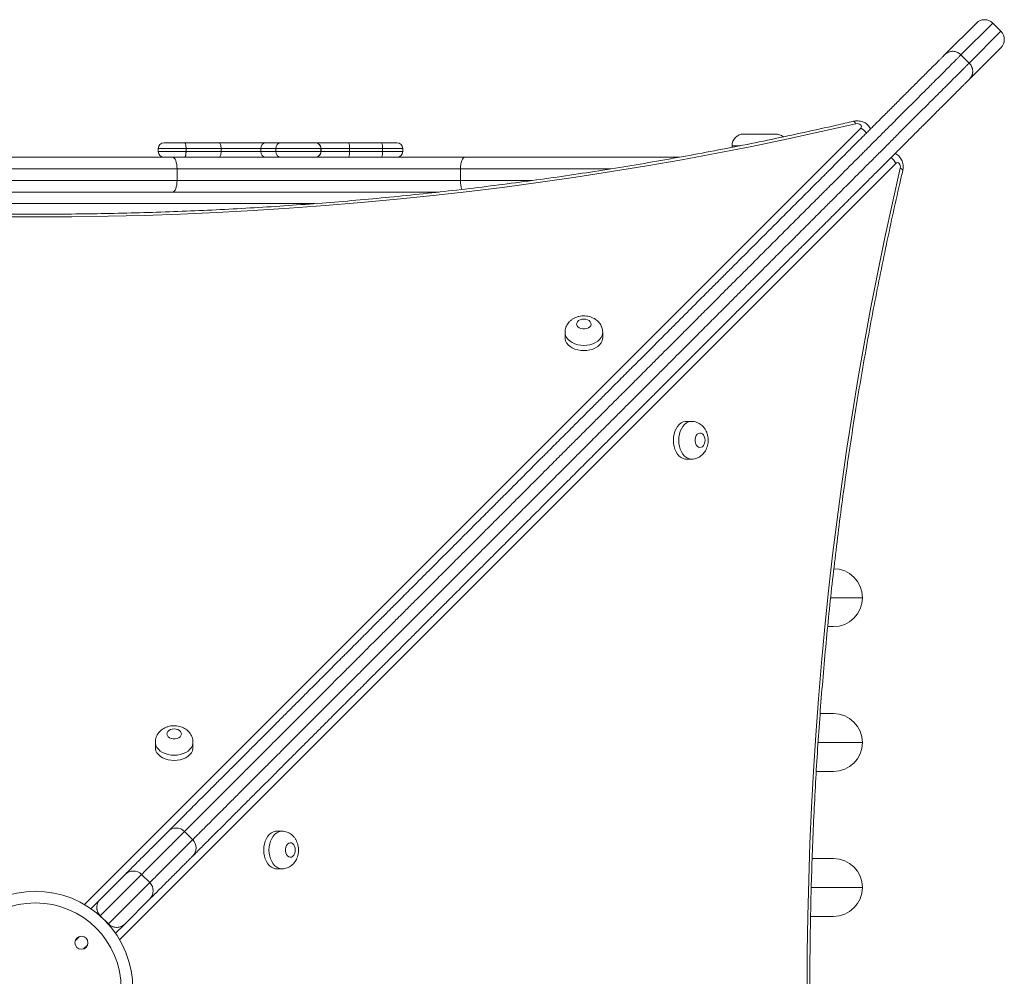
# Model space of a CAD drawing. Units: millimetres. Extents: x 148 to 388, y 7 to 394.
# Drawn here: x 317 to 334, y 215 to 231 of the extents above; entities that cross this region are included whole.
import ezdxf

# ---------------------------------------------------------------- set-up
doc = ezdxf.new("R2010")
doc.units = ezdxf.units.MM

msp = doc.modelspace()

# ---------------------------------------------------------------- linework, layer by layer
at = {"color": 7, "linetype": 'Continuous', "lineweight": 15}
for p, q in [((333.33256, 230.42998), (333.87161, 230.96903)), ((334.29587, 230.82761), (334.15445, 230.96903)), ((334.29587, 230.54477), (333.75682, 230.00572)), ((333.6064, 230.42098), (333.74782, 230.27956)), ((329.85564, 229.0538), (330.40564, 229.0538)), ((319.752, 228.8038), (319.752, 228.7538)), ((319.852, 228.9038), (320.20832, 228.9038)), ((320.20832, 228.9038), (320.80496, 228.9038)), ((320.23104, 228.7538), (320.23104, 228.8038)), ((320.83511, 228.8038), (320.23104, 228.8038)), ((320.23104, 228.7538), (320.83511, 228.7538)), ((320.80496, 228.9038), (321.61208, 228.9038)), ((321.52259, 228.8038), (320.83511, 228.8038)), ((320.83511, 228.7538), (320.83511, 228.8038)), ((320.83511, 228.7538), (321.52259, 228.7538)), ((321.77912, 228.8038), (321.52259, 228.8038)), ((321.52259, 228.7538), (321.52259, 228.8038)), ((321.52259, 228.7538), (321.77912, 228.7538)), ((321.61208, 228.9038), (321.86861, 228.9038)), ((322.55673, 228.8038), (321.77912, 228.8038)), ((321.77912, 228.7538), (321.77912, 228.8038)), ((321.77912, 228.7538), (322.55673, 228.7538)), ((321.86861, 228.9038), (322.4568, 228.9038)), ((322.4568, 228.9038), (322.46174, 228.9038)), ((322.46174, 228.9038), (323.03653, 228.9038)), ((322.55673, 228.7538), (322.55673, 228.8038)), ((322.56173, 228.8038), (322.55673, 228.8038)), ((322.55673, 228.7538), (322.56173, 228.7538)), ((322.56173, 228.7538), (322.56173, 228.8038)), ((323.05133, 228.8038), (322.56173, 228.8038)), ((322.56173, 228.7538), (323.05133, 228.7538)), ((323.03653, 228.9038), (323.60494, 228.9038)), ((323.05133, 228.7538), (323.05133, 228.8038)), ((323.61974, 228.8038), (323.05133, 228.8038)), ((323.05133, 228.7538), (323.61974, 228.7538)), ((323.60494, 228.9038), (323.87157, 228.9038)), ((323.61974, 228.7538), (323.61974, 228.8038)), ((323.97157, 228.7538), (323.97157, 228.8038)), ((329.65564, 228.8538), (329.65564, 228.82598)), ((315.26361, 228.6538), (319.99767, 228.6538)), ((319.99767, 228.6538), (325.04382, 228.6538)), ((325.04382, 228.6538), (328.73997, 228.6538)), ((320.0757, 228.4538), (315.18559, 228.4538)), ((320.0757, 228.2538), (320.0757, 228.4538)), ((324.9658, 228.4538), (320.0757, 228.4538)), ((324.9658, 228.2538), (324.9658, 228.4538)), ((315.18559, 228.2538), (320.0757, 228.2538)), ((320.0757, 228.2538), (324.9658, 228.2538)), ((319.99767, 228.0538), (315.26361, 228.0538)), ((324.5997, 228.0538), (319.99767, 228.0538)), ((326.77255, 225.63057), (326.77255, 225.53963)), ((327.42255, 225.53963), (327.42255, 225.63057)), ((328.95739, 224.09571), (328.86645, 224.09571)), ((328.86645, 223.44571), (328.95739, 223.44571)), ((331.40564, 220.5538), (331.3079, 220.5538)), ((331.17632, 219.0538), (331.40564, 219.0538)), ((319.70104, 218.55905), (319.70104, 218.46811)), ((320.35104, 218.46811), (320.35104, 218.55905)), ((331.40564, 218.0538), (331.10911, 218.0538)), ((321.88589, 217.0242), (321.79494, 217.0242)), ((320.34611, 216.87785), (320.20469, 217.01927)), ((331.03881, 216.5538), (331.40564, 216.5538)), ((321.79495, 216.3742), (321.88589, 216.3742)), ((318.7361, 215.83353), (319.18142, 216.27884)), ((319.60568, 216.13742), (319.46426, 216.27884)), ((318.5894, 215.68682), (318.7361, 215.83353)), ((319.60568, 215.85458), (319.16037, 215.40926)), ((318.74984, 215.56442), (318.89126, 215.423)), ((331.40564, 215.5538), (331.01301, 215.5538)), ((319.16037, 215.40926), (319.01366, 215.26256))]:
    msp.add_line(p, q, dxfattribs=at)
at = {"color": 8, "linetype": 'Continuous', "lineweight": 15}
for p, q in [((334.15445, 230.96903), (333.6064, 230.42098)), ((333.74782, 230.27956), (334.29587, 230.82761)), ((318.47892, 215.75721), (331.87575, 229.15403)), ((320.23104, 228.8038), (319.752, 228.8038)), ((319.752, 228.7538), (320.23104, 228.7538)), ((323.97157, 228.8038), (323.61974, 228.8038)), ((323.61974, 228.7538), (323.97157, 228.7538)), ((329.79583, 228.8538), (329.65564, 228.8538)), ((332.48084, 228.54891), (319.08405, 215.15208)), ((327.56194, 228.4538), (324.9658, 228.4538)), ((324.9658, 228.2538), (326.21159, 228.2538)), ((322.44818, 227.8538), (312.81046, 227.8538)), ((331.90564, 221.0538), (331.35788, 221.0538)), ((331.90564, 218.5538), (331.14071, 218.5538)), ((319.46426, 216.27884), (318.74984, 215.56442)), ((318.89126, 215.423), (319.60568, 216.13742)), ((331.90564, 216.0538), (331.02403, 216.0538)), ((318.39187, 215.20645), (318.31898, 215.13356)), ((318.4604, 214.99214), (318.53329, 215.06503))]:
    msp.add_line(p, q, dxfattribs=at)
at = {"color": 8, "linetype": 'Continuous', "lineweight": 15, "flags": 128}
for points in [[(331.78972, 229.23185), (331.77872, 229.25158), (331.76814, 229.26565), (331.75838, 229.27354), (331.7499, 229.27494)], [(332.55866, 228.46288), (332.57839, 228.45188), (332.59246, 228.4413), (332.60035, 228.43154), (332.60175, 228.42306)], [(327.42255, 225.62974), (327.42144, 225.61216), (327.41261, 225.57584), (327.39518, 225.54101), (327.36963, 225.50862), (327.33666, 225.47956), (327.29717, 225.45462), (327.25224, 225.43448), (327.20308, 225.41968), (327.15105, 225.41064), (327.09755, 225.4076), (327.04406, 225.41064), (326.99203, 225.41968), (326.94287, 225.43447), (326.89794, 225.45462), (326.85844, 225.47956), (326.82548, 225.50862), (326.79993, 225.541), (326.7825, 225.57583), (326.77366, 225.61216), (326.77255, 225.63032)], [(328.95656, 223.44572), (328.93898, 223.44682), (328.90266, 223.45566), (328.86783, 223.47309), (328.83544, 223.49864), (328.80638, 223.5316), (328.78144, 223.5711), (328.7613, 223.61603), (328.7465, 223.66519), (328.73746, 223.71722), (328.73442, 223.77071), (328.73746, 223.82421), (328.7465, 223.87624), (328.7613, 223.9254), (328.78144, 223.97033), (328.80638, 224.00982), (328.83544, 224.04279), (328.86782, 224.06834), (328.90265, 224.08577), (328.93898, 224.0946), (328.95714, 224.09571)], [(320.35103, 218.55823), (320.34993, 218.54064), (320.34109, 218.50432), (320.32366, 218.46949), (320.29812, 218.4371), (320.26515, 218.40804), (320.22566, 218.3831), (320.18072, 218.36296), (320.13156, 218.34817), (320.07953, 218.33913), (320.02604, 218.33608), (319.97254, 218.33913), (319.92051, 218.34817), (319.87135, 218.36296), (319.82642, 218.3831), (319.78693, 218.40804), (319.75396, 218.4371), (319.72841, 218.46949), (319.71098, 218.50432), (319.70215, 218.54064), (319.70104, 218.5588)], [(321.88506, 216.3742), (321.86748, 216.37531), (321.83115, 216.38414), (321.79632, 216.40157), (321.76394, 216.42712), (321.73488, 216.46009), (321.70993, 216.49958), (321.68979, 216.54451), (321.675, 216.59367), (321.66596, 216.6457), (321.66292, 216.6992), (321.66596, 216.75269), (321.675, 216.80472), (321.68979, 216.85388), (321.70993, 216.89882), (321.73488, 216.93831), (321.76394, 216.97128), (321.79632, 216.99682), (321.83115, 217.01425), (321.86747, 217.02309), (321.88564, 217.0242)]]:
    msp.add_lwpolyline(points, dxfattribs=at)
at = {"color": 7, "linetype": 'Continuous', "lineweight": 15, "flags": 128}
for points in [[(331.78972, 229.23185), (331.19496, 229.09614), (330.59743, 228.96627), (329.99725, 228.84226), (329.39456, 228.72414), (328.78948, 228.61193), (328.18212, 228.50566), (327.57262, 228.40534), (326.96109, 228.311), (326.34766, 228.22265), (325.73245, 228.14032), (325.1156, 228.06403), (324.49722, 227.99377), (323.87744, 227.92958), (323.25639, 227.87146), (322.6342, 227.81943), (322.01098, 227.7735), (321.38688, 227.73367), (320.76201, 227.69995), (320.1365, 227.67236), (319.51048, 227.65089), (318.88408, 227.63555), (318.25743, 227.62634), (317.63064, 227.62328), (317.00386, 227.62634)], [(331.87575, 229.15403), (331.8858, 229.16849), (331.88888, 229.18437), (331.8847, 229.20012), (331.87366, 229.21424), (331.85683, 229.22534), (331.83584, 229.23235), (331.81273, 229.23459), (331.78972, 229.23185)], [(320.80496, 228.9038), (320.81084, 228.90188), (320.8165, 228.89619), (320.82171, 228.88695), (320.82628, 228.87451), (320.83003, 228.85936), (320.83282, 228.84207), (320.83453, 228.82331), (320.83511, 228.8038)], [(320.83511, 228.7538), (320.83453, 228.73429), (320.83282, 228.71553), (320.83003, 228.69824), (320.82628, 228.68309), (320.82171, 228.67065), (320.8165, 228.66141), (320.81084, 228.65572), (320.80496, 228.6538)], [(320.0757, 228.4538), (320.0742, 228.49282), (320.06976, 228.53034), (320.06255, 228.56492), (320.05284, 228.59522), (320.04102, 228.6201), (320.02753, 228.63858), (320.0129, 228.64996), (319.99767, 228.6538)], [(324.9658, 228.4538), (324.9673, 228.49282), (324.97174, 228.53034), (324.97895, 228.56492), (324.98865, 228.59522), (325.00048, 228.6201), (325.01397, 228.63858), (325.0286, 228.64996), (325.04382, 228.6538)], [(330.95012, 214.3038), (330.95318, 214.93059), (330.96239, 215.55724), (330.97772, 216.18364), (330.99919, 216.80966), (331.02678, 217.43517), (331.0605, 218.06004), (331.10033, 218.68414), (331.14626, 219.30736), (331.19829, 219.92955), (331.25641, 220.5506), (331.3206, 221.17038), (331.39085, 221.78876), (331.46715, 222.40561), (331.54948, 223.02082), (331.63782, 223.63425), (331.73216, 224.24578), (331.83247, 224.85528), (331.93875, 225.46264), (332.05096, 226.06772), (332.16908, 226.67041), (332.29308, 227.27059), (332.42295, 227.86812), (332.55866, 228.46288)], [(332.55866, 228.46288), (332.5614, 228.48589), (332.55916, 228.509), (332.55215, 228.52999), (332.54105, 228.54682), (332.52693, 228.55786), (332.51118, 228.56204), (332.4953, 228.55896), (332.48084, 228.54891)], [(319.99767, 228.0538), (320.0129, 228.05764), (320.02753, 228.06903), (320.04102, 228.08751), (320.05284, 228.11238), (320.06255, 228.14269), (320.06976, 228.17727), (320.0742, 228.21478), (320.0757, 228.2538)], [(327.09755, 225.86184), (327.06383, 225.85866), (327.03261, 225.84935), (327.0062, 225.83461), (326.98657, 225.81553), (326.97517, 225.79353), (326.97285, 225.77023), (326.97977, 225.74736), (326.99543, 225.72663), (327.01867, 225.70956), (327.04775, 225.69742), (327.08053, 225.69112), (327.11457, 225.69112), (327.14735, 225.69742), (327.17644, 225.70956), (327.19968, 225.72663), (327.21534, 225.74736), (327.22226, 225.77023), (327.21994, 225.79353), (327.20854, 225.81553), (327.18891, 225.83461), (327.1625, 225.84935), (327.13128, 225.85866), (327.09755, 225.86184)], [(326.77255, 225.53963), (326.77366, 225.52121), (326.7825, 225.48489), (326.79993, 225.45006), (326.82548, 225.41767), (326.85844, 225.38861), (326.89794, 225.36367), (326.94287, 225.34353), (326.99203, 225.32874), (327.04406, 225.3197), (327.09755, 225.31666), (327.15105, 225.3197), (327.20308, 225.32874), (327.25224, 225.34353), (327.29717, 225.36367), (327.33666, 225.38861), (327.36963, 225.41767), (327.39518, 225.45006), (327.41261, 225.48489), (327.42144, 225.52121), (327.42255, 225.53963)], [(328.86645, 224.09571), (328.84803, 224.0946), (328.81171, 224.08577), (328.77688, 224.06834), (328.74449, 224.04279), (328.71543, 224.00982), (328.69049, 223.97033), (328.67035, 223.9254), (328.65556, 223.87624), (328.64652, 223.82421), (328.64348, 223.77071), (328.64652, 223.71722), (328.65556, 223.66519), (328.67035, 223.61603), (328.69049, 223.5711), (328.71543, 223.5316), (328.74449, 223.49864), (328.77688, 223.47309), (328.81171, 223.45566), (328.84803, 223.44682), (328.86645, 223.44571)], [(329.18866, 223.77071), (329.18548, 223.80444), (329.17617, 223.83566), (329.16143, 223.86207), (329.14235, 223.8817), (329.12035, 223.8931), (329.09705, 223.89542), (329.07418, 223.8885), (329.05345, 223.87284), (329.03638, 223.8496), (329.02424, 223.82052), (329.01794, 223.78774), (329.01794, 223.75369), (329.02424, 223.72091), (329.03638, 223.69183), (329.05345, 223.66859), (329.07418, 223.65293), (329.09705, 223.64601), (329.12035, 223.64833), (329.14235, 223.65973), (329.16143, 223.67936), (329.17617, 223.70577), (329.18548, 223.73699), (329.18866, 223.77071)], [(320.02604, 218.79032), (319.99231, 218.78714), (319.96109, 218.77783), (319.93468, 218.7631), (319.91505, 218.74402), (319.90365, 218.72201), (319.90133, 218.69871), (319.90825, 218.67584), (319.92392, 218.65511), (319.94715, 218.63804), (319.97624, 218.6259), (320.00902, 218.6196), (320.04306, 218.6196), (320.07584, 218.6259), (320.10492, 218.63804), (320.12816, 218.65511), (320.14382, 218.67584), (320.15075, 218.69871), (320.14842, 218.72201), (320.13702, 218.74402), (320.11739, 218.7631), (320.09098, 218.77784), (320.05976, 218.78714), (320.02604, 218.79032)], [(319.70104, 218.46811), (319.70215, 218.4497), (319.71098, 218.41337), (319.72841, 218.37854), (319.75396, 218.34616), (319.78693, 218.3171), (319.82642, 218.29216), (319.87135, 218.27201), (319.92051, 218.25722), (319.97254, 218.24818), (320.02604, 218.24514), (320.07953, 218.24818), (320.13156, 218.25722), (320.18072, 218.27201), (320.22566, 218.29216), (320.26515, 218.3171), (320.29812, 218.34616), (320.32366, 218.37854), (320.34109, 218.41337), (320.34993, 218.4497), (320.35104, 218.46811)], [(321.79494, 217.0242), (321.77653, 217.02309), (321.74021, 217.01425), (321.70538, 216.99682), (321.67299, 216.97128), (321.64393, 216.93831), (321.61899, 216.89882), (321.59885, 216.85388), (321.58406, 216.80472), (321.57502, 216.75269), (321.57198, 216.6992), (321.57502, 216.6457), (321.58406, 216.59367), (321.59885, 216.54451), (321.61899, 216.49958), (321.64393, 216.46009), (321.67299, 216.42712), (321.70538, 216.40157), (321.74021, 216.38414), (321.77653, 216.37531), (321.79495, 216.3742)], [(322.11715, 216.6992), (322.11397, 216.73292), (322.10467, 216.76415), (322.08993, 216.79055), (322.07085, 216.81018), (322.04885, 216.82158), (322.02554, 216.82391), (322.00268, 216.81698), (321.98194, 216.80132), (321.96487, 216.77808), (321.95274, 216.749), (321.94644, 216.71622), (321.94644, 216.68218), (321.95274, 216.6494), (321.96487, 216.62031), (321.98194, 216.59708), (322.00268, 216.58142), (322.02555, 216.57449), (322.04885, 216.57681), (322.07085, 216.58821), (322.08993, 216.60784), (322.10467, 216.63425), (322.11397, 216.66547), (322.11715, 216.6992)]]:
    msp.add_lwpolyline(points, dxfattribs=at)
at = {"color": 7, "linetype": 'Continuous', "lineweight": 15}
for centre, radius in [((317.63064, 214.3038), 1.48284), ((318.42614, 215.0993), 0.1125)]:
    msp.add_circle(centre, radius, dxfattribs=at)
for centre, radius, start, end in [((334.01303, 230.82761), 0.2, 45, 135), ((334.15445, 230.68619), 0.2, 315, 45), ((329.85564, 228.8538), 0.2, 90, 180), ((330.40564, 228.8538), 0.2, 49.620862, 90), ((319.852, 228.8038), 0.1, 90, 180), ((319.852, 228.7538), 0.1, 180, 270), ((321.61764, 228.80878), 0.09518, 93.352205, 182.999423), ((321.61764, 228.74882), 0.09518, 177.000577, 266.647795), ((321.87417, 228.80878), 0.09518, 93.352205, 182.999423), ((321.87417, 228.74882), 0.09518, 177.000577, 266.647795), ((322.46174, 228.8038), 0.1, 359.999107, 89.999107), ((322.46174, 228.7538), 0.1, 270.000893, 0.000893), ((322.87128, 228.82825), 0.18171, 352.266119, 24.567552), ((322.87128, 228.72935), 0.18171, 335.432448, 7.733881), ((323.43968, 228.82825), 0.18171, 352.266119, 24.567552), ((323.43968, 228.72935), 0.18171, 335.432448, 7.733881), ((323.87157, 228.8038), 0.1, 0, 90), ((323.87157, 228.7538), 0.1, 270, 0), ((331.40564, 221.0538), 0.5, 0, 90), ((331.40564, 221.0538), 0.5, 270, 0), ((331.40564, 218.5538), 0.5, 0, 90), ((331.40564, 218.5538), 0.5, 270, 0), ((320.06322, 216.87781), 0.2, 45.033911, 134.765121), ((320.20465, 216.73638), 0.2, 315.23488, 45.042587), ((331.40564, 216.0538), 0.5, 0, 90), ((319.32284, 216.13742), 0.2, 45, 135), ((319.46426, 215.996), 0.2, 315, 45), ((331.40564, 216.0538), 0.5, 270, 0), ((317.63064, 214.3038), 1.68284, 45.454587, 134.545413), ((317.63064, 214.3038), 1.68284, 135.454587, 314.545413), ((317.63064, 214.3038), 1.68284, 315.454587, 44.545413)]:
    msp.add_arc(centre, radius, start, end, dxfattribs=at)
at = {"color": 8, "linetype": 'Continuous', "lineweight": 15}
for centre, radius, start, end in [((331.75401, 228.90483), 0.27735, 37.168622, 63.964633), ((332.23164, 228.42717), 0.27735, 26.035567, 52.850643), ((325.33615, 228.24256), 0.37052, 178.260789, 203.201114)]:
    msp.add_arc(centre, radius, start, end, dxfattribs=at)
at = {"color": 7, "linetype": 'Continuous', "lineweight": 15}
for points, knots in [([(333.33256, 230.42998), (333.33279, 230.43021), (333.34273, 230.44011), (333.37054, 230.46181), (333.42395, 230.48246), (333.48956, 230.4837), (333.55447, 230.46417), (333.58909, 230.43538), (333.6064, 230.42098)], [0, 0, 0, 0, 0.00335352, 0.14404534, 0.35883888, 0.572811, 0.78639885, 1, 1, 1, 1]), ([(319.91906, 217.01649), (319.93189, 217.02932), (319.95767, 217.0551), (320.017, 217.11442), (320.09078, 217.1882), (320.17814, 217.27557), (320.27618, 217.3736), (320.38356, 217.48098), (320.50096, 217.59839), (320.63438, 217.7318), (320.78412, 217.88154), (320.95124, 218.04866), (321.12769, 218.22512), (321.3041, 218.40153), (321.47762, 218.57505), (321.64563, 218.74305), (321.81509, 218.91251), (321.98558, 219.083), (322.15598, 219.2534), (322.30713, 219.40456), (322.43785, 219.53528), (322.54817, 219.64559), (322.65503, 219.75246), (322.74819, 219.84561), (322.82674, 219.92416), (322.89093, 219.98836), (322.94856, 220.04598), (323.0146, 220.11203), (323.0833, 220.18073), (323.15238, 220.2498), (323.21507, 220.3125), (323.28976, 220.38718), (323.36412, 220.46154), (323.44531, 220.54273), (323.5133, 220.61072), (323.59007, 220.68749), (323.67056, 220.76799), (323.75283, 220.85025), (323.83454, 220.93196), (323.92378, 221.02121), (324.02767, 221.12509), (324.12792, 221.22534), (324.22074, 221.31816), (324.30981, 221.40724), (324.39975, 221.49717), (324.48866, 221.58608), (324.55685, 221.65427), (324.62509, 221.72252), (324.7166, 221.81403), (324.82605, 221.92347), (324.95113, 222.04856), (325.06961, 222.16703), (325.18746, 222.28489), (325.3012, 222.39862), (325.39511, 222.49254), (325.4679, 222.56532), (325.53242, 222.62984), (325.60708, 222.70451), (325.6952, 222.79262), (325.79739, 222.89481), (325.91118, 223.00861), (326.03107, 223.12849), (326.14188, 223.23931), (326.25117, 223.3486), (326.34159, 223.43901), (326.42152, 223.51894), (326.49432, 223.59175), (326.5817, 223.67912), (326.68249, 223.77991), (326.78302, 223.88044), (326.87382, 223.97125), (326.95593, 224.05336), (327.05476, 224.15218), (327.18192, 224.27934), (327.33663, 224.43406), (327.4843, 224.58172), (327.61204, 224.70946), (327.71864, 224.81606), (327.80688, 224.9043), (327.88236, 224.97978), (327.96532, 225.06274), (328.07517, 225.17259), (328.20828, 225.3057), (328.34369, 225.44112), (328.4754, 225.57282), (328.61272, 225.71014), (328.75548, 225.85291), (328.95412, 226.05154), (329.15172, 226.24914), (329.35572, 226.45314), (329.51444, 226.61186), (329.68099, 226.77842), (329.84142, 226.93884), (329.99377, 227.09119), (330.13508, 227.23251), (330.2807, 227.37813), (330.42174, 227.51917), (330.55832, 227.65575), (330.68864, 227.78607), (330.81917, 227.9166), (330.92913, 228.02656), (331.01765, 228.11507), (331.08519, 228.18261), (331.15224, 228.24967), (331.21727, 228.31469), (331.27878, 228.37621), (331.35716, 228.45458), (331.44511, 228.54253), (331.53994, 228.63737), (331.62721, 228.72463), (331.71337, 228.81079), (331.8023, 228.89973), (331.88271, 228.98013), (331.95383, 229.05125), (332.01096, 229.10838), (332.07084, 229.16826), (332.13317, 229.2306), (332.19777, 229.29519), (332.26857, 229.366), (332.34448, 229.4419), (332.42562, 229.52304), (332.5069, 229.60433), (332.61521, 229.71264), (332.74844, 229.84586), (332.87987, 229.97729), (332.98509, 230.08251), (333.06627, 230.16369), (333.14233, 230.23976), (333.20272, 230.30015), (333.24885, 230.34627), (333.28323, 230.38065), (333.31175, 230.40918), (333.32562, 230.42304), (333.33256, 230.42998)], [0, 0, 0, 0, 0.00999935, 0.0200915, 0.03045135, 0.04089206, 0.05088671, 0.06093663, 0.07114151, 0.0813927, 0.09334641, 0.10536193, 0.11756061, 0.12981881, 0.14041223, 0.15102687, 0.16166529, 0.17220977, 0.18289036, 0.19357697, 0.20078752, 0.2080693, 0.21534685, 0.22274652, 0.22850332, 0.23441151, 0.24032286, 0.24635866, 0.25760341, 0.26891835, 0.28030492, 0.2916943, 0.31093379, 0.32056921, 0.33019101, 0.33999875, 0.34984745, 0.35746933, 0.3651741, 0.37287754, 0.38068125, 0.39016117, 0.39499066, 0.39981916, 0.4077618, 0.41184281, 0.41592323, 0.41990413, 0.42388557, 0.43207183, 0.43943092, 0.44682323, 0.45421741, 0.46161471, 0.46805154, 0.47133018, 0.47460579, 0.4794412, 0.48447681, 0.49090298, 0.49957588, 0.50826478, 0.51695402, 0.52368333, 0.53133046, 0.53521221, 0.53909244, 0.54493639, 0.55094876, 0.55679502, 0.56277234, 0.56758134, 0.57239253, 0.58213576, 0.59349914, 0.60485185, 0.61247662, 0.61834491, 0.6243902, 0.62802634, 0.6316637, 0.63913711, 0.64795865, 0.65687904, 0.66596884, 0.67508274, 0.68603111, 0.69698508, 0.71887968, 0.72983468, 0.74080044, 0.75187547, 0.76304624, 0.77133804, 0.77984288, 0.78834734, 0.79704689, 0.80474217, 0.81244968, 0.82015622, 0.82787001, 0.83183637, 0.83580114, 0.839894, 0.84398596, 0.84796003, 0.85193554, 0.86010262, 0.86756401, 0.87505048, 0.88253823, 0.89002756, 0.89756304, 0.90141558, 0.90526618, 0.90905177, 0.91283821, 0.9167598, 0.92068222, 0.92541394, 0.93014674, 0.93501057, 0.93987501, 0.94967524, 0.95966678, 0.96557796, 0.97161739, 0.97765512, 0.98384695, 0.98781109, 0.99177424, 0.99588577, 1, 1, 1, 1]), ([(333.74782, 230.27956), (333.75162, 230.27558), (333.75924, 230.26761), (333.76943, 230.25461), (333.77887, 230.24061), (333.7871, 230.22591), (333.79409, 230.21066), (333.7997, 230.19534), (333.80416, 230.17931), (333.80725, 230.16305), (333.80896, 230.14667), (333.80932, 230.13067), (333.80833, 230.11442), (333.80594, 230.09837), (333.80217, 230.08268), (333.7972, 230.06777), (333.79085, 230.05307), (333.77912, 230.03151), (333.76695, 230.01589), (333.75705, 230.00595), (333.75682, 230.00572)], [0, 0, 0, 0, 0.05248696, 0.10497391, 0.15746084, 0.21374272, 0.26622955, 0.31871631, 0.371203, 0.42746733, 0.48005137, 0.53263531, 0.58521917, 0.6415725, 0.69435833, 0.74714409, 0.79992977, 0.85649995, 0.99665917, 1, 1, 1, 1]), ([(333.75682, 230.00572), (333.75017, 229.99906), (333.73686, 229.98576), (333.70907, 229.95796), (333.67456, 229.92345), (333.62854, 229.87744), (333.56891, 229.81781), (333.49438, 229.74327), (333.41209, 229.66099), (333.3065, 229.5554), (333.19918, 229.44808), (333.09381, 229.34271), (333.01354, 229.26243), (332.93327, 229.18217), (332.85274, 229.10164), (332.77088, 229.01978), (332.67286, 228.92175), (332.58086, 228.82975), (332.49717, 228.74606), (332.43637, 228.68527), (332.3795, 228.6284), (332.30821, 228.55711), (332.22737, 228.47626), (332.13775, 228.38664), (332.05168, 228.30058), (331.96438, 228.21328), (331.87031, 228.11921), (331.78282, 228.03171), (331.70459, 227.95348), (331.64277, 227.89167), (331.57874, 227.82764), (331.51254, 227.76144), (331.44425, 227.69315), (331.35435, 227.60325), (331.24375, 227.49265), (331.11333, 227.36223), (330.98284, 227.23174), (330.84796, 227.09686), (330.70879, 226.95769), (330.56526, 226.81415), (330.42201, 226.6709), (330.27047, 226.51937), (330.11235, 226.36124), (329.95118, 226.20007), (329.79638, 226.04527), (329.59742, 225.84631), (329.39887, 225.64776), (329.19397, 225.44287), (329.04285, 225.29174), (328.90248, 225.15138), (328.77229, 225.02119), (328.63603, 224.88492), (328.50198, 224.75088), (328.39116, 224.64006), (328.30824, 224.55713), (328.23271, 224.4816), (328.14395, 224.39284), (328.03791, 224.28681), (327.9095, 224.1584), (327.76178, 224.01068), (327.60699, 223.85589), (327.4798, 223.72869), (327.38102, 223.62992), (327.29901, 223.54791), (327.20797, 223.45687), (327.10843, 223.35733), (327.00697, 223.25586), (326.89871, 223.1476), (326.78565, 223.03455), (326.67705, 222.92595), (326.54731, 222.79621), (326.42794, 222.67684), (326.30654, 222.55544), (326.21223, 222.46113), (326.12119, 222.37009), (326.0324, 222.2813), (325.95812, 222.20701), (325.89334, 222.14224), (325.82053, 222.06943), (325.72628, 221.97517), (325.61193, 221.86082), (325.49426, 221.74315), (325.37572, 221.62461), (325.25166, 221.50056), (325.14268, 221.39157), (325.05117, 221.30007), (324.95989, 221.20879), (324.84691, 221.09581), (324.73569, 220.98459), (324.64639, 220.89529), (324.55346, 220.80235), (324.45361, 220.7025), (324.34965, 220.59855), (324.26093, 220.50983), (324.17835, 220.42724), (324.09638, 220.34528), (324.01676, 220.26566), (323.94093, 220.18983), (323.87345, 220.12235), (323.79063, 220.03952), (323.71541, 219.9643), (323.63976, 219.88865), (323.57735, 219.82625), (323.50823, 219.75713), (323.43984, 219.68873), (323.37429, 219.62319), (323.31786, 219.56675), (323.25314, 219.50204), (323.17474, 219.42363), (323.0815, 219.3304), (322.97577, 219.22466), (322.86429, 219.11318), (322.73277, 218.98167), (322.5812, 218.8301), (322.41094, 218.65983), (322.24042, 218.48931), (322.0706, 218.3195), (321.90246, 218.15136), (321.73016, 217.97906), (321.55586, 217.80475), (321.38064, 217.62954), (321.21186, 217.46076), (321.06096, 217.30985), (320.92784, 217.17674), (320.81116, 217.06005), (320.70259, 216.95149), (320.60447, 216.85337), (320.5181, 216.76699), (320.44463, 216.69353), (320.38359, 216.63249), (320.35679, 216.60569), (320.34333, 216.59222)], [0, 0, 0, 0, 0.00396389, 0.00792521, 0.01203879, 0.01615351, 0.02204052, 0.02808876, 0.03413875, 0.04033415, 0.05013592, 0.0551343, 0.06013242, 0.06487062, 0.06960829, 0.07446745, 0.07932543, 0.08690291, 0.09081952, 0.09473516, 0.09849039, 0.10224732, 0.10997384, 0.11745236, 0.12493285, 0.13241208, 0.13989918, 0.14786387, 0.15194091, 0.15601636, 0.15997059, 0.16392555, 0.1680282, 0.1721327, 0.17981618, 0.1875279, 0.19524062, 0.20295625, 0.21133095, 0.21981152, 0.22829198, 0.23695688, 0.24760855, 0.25836289, 0.26900427, 0.27967617, 0.30095219, 0.31293545, 0.32492221, 0.33382367, 0.34274214, 0.35176455, 0.36086802, 0.36815232, 0.37188456, 0.37561544, 0.38147883, 0.38752921, 0.39502906, 0.40644428, 0.4178706, 0.4275089, 0.43237275, 0.43723432, 0.44308981, 0.44905797, 0.45489537, 0.46091457, 0.46854336, 0.47631806, 0.48284313, 0.49591811, 0.50243576, 0.50894919, 0.51552499, 0.52037616, 0.52539575, 0.52860208, 0.53181121, 0.53838692, 0.54577068, 0.55315444, 0.56053635, 0.56793019, 0.57590381, 0.57999191, 0.58407935, 0.59201236, 0.60017575, 0.60491224, 0.60964967, 0.61931367, 0.62691677, 0.63462857, 0.64234173, 0.65014794, 0.6596882, 0.66927036, 0.67892073, 0.68836567, 0.70830191, 0.71961187, 0.73092245, 0.74225573, 0.75363809, 0.75943109, 0.7653258, 0.77121741, 0.77725038, 0.7844015, 0.79170527, 0.79901341, 0.80642055, 0.81704158, 0.82767325, 0.83830864, 0.84891068, 0.85953672, 0.87017959, 0.8821398, 0.89415557, 0.906349, 0.91860635, 0.92861419, 0.93866412, 0.94885779, 0.95910751, 0.96913045, 0.97922298, 0.98956219, 1, 1, 1, 1]), ([(331.74991, 229.27494), (331.65233, 229.2523), (331.36919, 229.18662), (330.8986, 229.08181), (330.33742, 228.96222), (329.77391, 228.84787), (329.20821, 228.73871), (328.64042, 228.63476), (328.07064, 228.53604), (327.49898, 228.44258), (326.92552, 228.35439), (326.35039, 228.27148), (325.77369, 228.19387), (325.19551, 228.12158), (324.61596, 228.05462), (324.03515, 227.99299), (323.45319, 227.93672), (322.87017, 227.8858), (322.2862, 227.84026), (321.70139, 227.8001), (321.11585, 227.76532), (320.52968, 227.73594), (319.94298, 227.71195), (319.35586, 227.69337), (318.76844, 227.68019), (318.1808, 227.67242), (317.59307, 227.67006), (317.00534, 227.67311), (316.41773, 227.68157), (315.83034, 227.69544), (315.24327, 227.71471), (314.65663, 227.73939), (314.07054, 227.76946), (313.48508, 227.80493), (312.90037, 227.84578), (312.31652, 227.892), (311.73363, 227.9436), (311.15181, 228.00056), (310.57116, 228.06286), (309.99178, 228.13051), (309.41378, 228.20348), (308.83727, 228.28177), (308.26235, 228.36535), (307.68913, 228.45421), (307.11769, 228.54835), (306.54816, 228.64773), (305.98064, 228.75235), (305.41522, 228.86218), (304.852, 228.97718), (304.29111, 229.09742), (303.8446, 229.19748), (303.58523, 229.25775), (303.51137, 229.27491)], [0, 0, 0, 0, 0.01075001, 0.03118901, 0.05162822, 0.0720675, 0.09250688, 0.11294633, 0.13338586, 0.15382547, 0.17426515, 0.1947049, 0.21514471, 0.23558458, 0.25602452, 0.2764645, 0.29690454, 0.31734462, 0.33778474, 0.3582249, 0.37866509, 0.39910531, 0.41954555, 0.43998581, 0.46042608, 0.48086636, 0.50130665, 0.52174694, 0.54218722, 0.56262749, 0.58306775, 0.60350798, 0.62394819, 0.64438837, 0.66482852, 0.68526862, 0.70570868, 0.7261487, 0.74658866, 0.76702857, 0.78746841, 0.80790819, 0.8283479, 0.84878754, 0.8692271, 0.88966659, 0.91010598, 0.9305453, 0.95098452, 0.97142365, 0.99186268, 1, 1, 1, 1]), ([(332.0446, 229.14202), (332.04135, 229.14943), (332.03293, 229.16865), (332.01245, 229.19602), (331.98483, 229.2236), (331.95223, 229.2465), (331.91541, 229.26443), (331.8748, 229.27681), (331.83129, 229.28284), (331.78895, 229.28246), (331.76206, 229.27728), (331.74991, 229.27494)], [0, 0, 0, 0, 0.06968388, 0.18086787, 0.29247696, 0.40593512, 0.52248802, 0.64286008, 0.76706975, 0.89483344, 1, 1, 1, 1]), ([(320.20832, 228.9038), (320.20838, 228.9038), (320.21004, 228.90378), (320.2142, 228.90161), (320.22051, 228.8901), (320.2263, 228.86734), (320.23028, 228.83747), (320.23079, 228.81502), (320.23104, 228.8038)], [0, 0, 0, 0, 0.0049492, 0.14334597, 0.35803307, 0.57217588, 0.78608392, 1, 1, 1, 1]), ([(320.23104, 228.7538), (320.23098, 228.74827), (320.23086, 228.73705), (320.22985, 228.72076), (320.22826, 228.70527), (320.22611, 228.69128), (320.22344, 228.67895), (320.22037, 228.66882), (320.21695, 228.66101), (320.21375, 228.65647), (320.21091, 228.65428), (320.20924, 228.65381), (320.20838, 228.6538), (320.20832, 228.6538)], [0, 0, 0, 0, 0.10546182, 0.21398475, 0.31944582, 0.42795912, 0.53353916, 0.64216608, 0.74801526, 0.85691697, 0.92558884, 0.99506682, 1, 1, 1, 1]), ([(322.55673, 228.8038), (322.55563, 228.81502), (322.55343, 228.83747), (322.53627, 228.86734), (322.51101, 228.8901), (322.48315, 228.90161), (322.46451, 228.90378), (322.45705, 228.9038), (322.4568, 228.9038)], [0, 0, 0, 0, 0.21391608, 0.42782412, 0.64196693, 0.85665403, 0.9950508, 1, 1, 1, 1]), ([(322.55673, 228.7538), (322.55563, 228.74258), (322.55343, 228.72014), (322.53627, 228.69026), (322.51101, 228.66751), (322.48315, 228.656), (322.46451, 228.65382), (322.45705, 228.6538), (322.4568, 228.6538)], [0, 0, 0, 0, 0.213916079, 0.42782412, 0.641966932, 0.856654031, 0.995050803, 1, 1, 1, 1]), ([(332.60175, 228.42307), (332.60389, 228.43396), (332.60891, 228.45952), (332.60988, 228.5012), (332.60401, 228.54705), (332.59075, 228.59026), (332.57124, 228.62896), (332.54705, 228.66207), (332.51801, 228.68959), (332.49161, 228.70845), (332.47415, 228.71555), (332.46882, 228.71772)], [0, 0, 0, 0, 0.09442384, 0.221589924, 0.351842659, 0.485971948, 0.605665047, 0.7228015, 0.837501151, 0.950398462, 1, 1, 1, 1]), ([(332.60178, 200.18453), (332.57914, 200.28212), (332.51346, 200.56525), (332.40865, 201.03584), (332.28906, 201.59702), (332.17471, 202.16053), (332.06555, 202.72623), (331.9616, 203.29402), (331.86288, 203.8638), (331.76942, 204.43547), (331.68123, 205.00892), (331.59832, 205.58405), (331.52071, 206.16076), (331.44842, 206.73894), (331.38146, 207.31848), (331.31983, 207.89929), (331.26356, 208.48126), (331.21264, 209.06428), (331.1671, 209.64824), (331.12694, 210.23305), (331.09216, 210.81859), (331.06278, 211.40477), (331.03879, 211.99147), (331.02021, 212.57858), (331.00703, 213.16601), (330.99926, 213.75364), (330.9969, 214.34137), (330.99995, 214.9291), (331.00841, 215.51671), (331.02228, 216.10411), (331.04155, 216.69117), (331.06623, 217.27781), (331.0963, 217.86391), (331.13177, 218.44936), (331.17262, 219.03407), (331.21884, 219.61792), (331.27044, 220.20081), (331.3274, 220.78263), (331.3897, 221.36329), (331.45735, 221.94266), (331.53032, 222.52066), (331.60861, 223.09717), (331.69219, 223.67209), (331.78105, 224.24532), (331.87519, 224.81675), (331.97457, 225.38628), (332.07919, 225.95381), (332.18902, 226.51923), (332.30402, 227.08245), (332.42426, 227.64333), (332.52432, 228.08985), (332.58459, 228.34922), (332.60175, 228.42307)], [0, 0, 0, 0, 0.010750015, 0.031189015, 0.051628216, 0.072067504, 0.092506876, 0.11294633, 0.133385862, 0.153825469, 0.174265148, 0.194704896, 0.21514471, 0.235584584, 0.256024517, 0.276464502, 0.296904538, 0.317344618, 0.33778474, 0.358224898, 0.378665088, 0.399105307, 0.419545548, 0.439985808, 0.460426082, 0.480866365, 0.501306653, 0.52174694, 0.542187222, 0.562627493, 0.583067748, 0.603507982, 0.623948191, 0.644388371, 0.664828516, 0.685268622, 0.705708684, 0.726148698, 0.746588661, 0.767028566, 0.787468411, 0.807908191, 0.828347903, 0.848787541, 0.869227103, 0.889666585, 0.910105984, 0.930545296, 0.950984519, 0.971423648, 0.991862683, 1, 1, 1, 1]), ([(327.09755, 225.91633), (327.08608, 225.91602), (327.05712, 225.91524), (327.01091, 225.90753), (326.96205, 225.89237), (326.91769, 225.87106), (326.87893, 225.845), (326.84533, 225.81419), (326.81753, 225.77933), (326.79584, 225.74114), (326.78067, 225.6991), (326.77279, 225.66159), (326.77337, 225.63803), (326.77357, 225.63017)], [0, 0, 0, 0, 0.070112158, 0.176953313, 0.285809461, 0.384800459, 0.481979994, 0.576993368, 0.670022664, 0.761522874, 0.85200146, 0.950661073, 1, 1, 1, 1]), ([(327.42225, 225.62925), (327.42236, 225.63045), (327.42377, 225.64665), (327.419, 225.67779), (327.40784, 225.72078), (327.38908, 225.76078), (327.36443, 225.79721), (327.3341, 225.82968), (327.29858, 225.85782), (327.25822, 225.88118), (327.21356, 225.89925), (327.16539, 225.91134), (327.12613, 225.91592), (327.10336, 225.91625), (327.09755, 225.91633)], [0, 0, 0, 0, 0.00752311, 0.10206098, 0.19473177, 0.28633536, 0.37780044, 0.47007596, 0.5640642, 0.66046459, 0.75955687, 0.86110098, 0.96457578, 1, 1, 1, 1]), ([(329.24315, 223.77071), (329.24284, 223.78219), (329.24206, 223.81115), (329.23435, 223.85736), (329.21919, 223.90622), (329.19788, 223.95058), (329.17182, 223.98934), (329.14101, 224.02294), (329.10615, 224.05074), (329.06796, 224.07243), (329.02592, 224.0876), (328.98841, 224.09548), (328.96485, 224.0949), (328.95699, 224.0947)], [0, 0, 0, 0, 0.07011216, 0.17695331, 0.28580946, 0.38480046, 0.48197999, 0.57699337, 0.67002266, 0.76152287, 0.85200146, 0.95066107, 1, 1, 1, 1]), ([(328.95607, 223.44602), (328.95727, 223.44591), (328.97347, 223.4445), (329.00461, 223.44927), (329.0476, 223.46043), (329.0876, 223.47919), (329.12403, 223.50384), (329.1565, 223.53417), (329.18464, 223.56969), (329.208, 223.61005), (329.22607, 223.65471), (329.23816, 223.70288), (329.24274, 223.74214), (329.24307, 223.76491), (329.24315, 223.77071)], [0, 0, 0, 0, 0.00752311, 0.10206098, 0.19473177, 0.28633536, 0.37780044, 0.47007596, 0.5640642, 0.66046459, 0.75955687, 0.86110098, 0.96457578, 1, 1, 1, 1]), ([(320.02604, 218.84481), (320.01456, 218.8445), (319.98561, 218.84373), (319.9394, 218.83601), (319.89054, 218.82085), (319.84617, 218.79954), (319.80742, 218.77348), (319.77382, 218.74267), (319.74601, 218.70782), (319.72432, 218.66962), (319.70915, 218.62759), (319.70127, 218.59008), (319.70186, 218.56651), (319.70205, 218.55865)], [0, 0, 0, 0, 0.07011216, 0.17695331, 0.28580946, 0.38480046, 0.48197999, 0.57699337, 0.67002266, 0.76152287, 0.85200146, 0.95066107, 1, 1, 1, 1]), ([(320.35074, 218.55773), (320.35084, 218.55893), (320.35225, 218.57513), (320.34748, 218.60627), (320.33632, 218.64926), (320.31756, 218.68926), (320.29291, 218.72569), (320.26258, 218.75816), (320.22706, 218.7863), (320.1867, 218.80966), (320.14204, 218.82773), (320.09388, 218.83982), (320.05461, 218.84441), (320.03184, 218.84473), (320.02604, 218.84481)], [0, 0, 0, 0, 0.00752311, 0.10206098, 0.19473177, 0.28633536, 0.37780044, 0.47007596, 0.5640642, 0.66046459, 0.75955687, 0.86110098, 0.96457578, 1, 1, 1, 1]), ([(322.17165, 216.6992), (322.17134, 216.71067), (322.17056, 216.73963), (322.16285, 216.78584), (322.14768, 216.8347), (322.12637, 216.87907), (322.10032, 216.91782), (322.06951, 216.95142), (322.03465, 216.97923), (321.99646, 217.00091), (321.95442, 217.01608), (321.91691, 217.02397), (321.89334, 217.02338), (321.88549, 217.02318)], [0, 0, 0, 0, 0.07011216, 0.17695331, 0.28580946, 0.38480046, 0.48197999, 0.57699337, 0.67002266, 0.76152287, 0.85200146, 0.95066107, 1, 1, 1, 1]), ([(319.18735, 216.28477), (319.21167, 216.30909), (319.29478, 216.3922), (319.43407, 216.53149), (319.57164, 216.66906), (319.67352, 216.77095), (319.74516, 216.84258), (319.80833, 216.90576), (319.85971, 216.95714), (319.89717, 216.99459), (319.91666, 217.01409), (319.92271, 217.02014), (319.92132, 217.01875), (319.92101, 217.01844)], [0, 0, 0, 0, 0.06586262, 0.22510121, 0.38462338, 0.46783411, 0.55128945, 0.63586903, 0.72106916, 0.80437723, 0.88990139, 0.97551238, 1, 1, 1, 1]), ([(321.88457, 216.3745), (321.88576, 216.37439), (321.90197, 216.37298), (321.93311, 216.37775), (321.9761, 216.38892), (322.0161, 216.40767), (322.05252, 216.43232), (322.085, 216.46265), (322.11314, 216.49817), (322.1365, 216.53853), (322.15456, 216.58319), (322.16666, 216.63136), (322.17124, 216.67062), (322.17156, 216.69339), (322.17165, 216.6992)], [0, 0, 0, 0, 0.00752311, 0.10206098, 0.19473177, 0.28633536, 0.37780044, 0.47007596, 0.5640642, 0.66046459, 0.75955687, 0.86110098, 0.96457578, 1, 1, 1, 1]), ([(320.34538, 216.59428), (320.34565, 216.59455), (320.34702, 216.59591), (320.34141, 216.5903), (320.32238, 216.57128), (320.28511, 216.53401), (320.23372, 216.48262), (320.17138, 216.42028), (320.09928, 216.34817), (319.9971, 216.24599), (319.85974, 216.10864), (319.72042, 215.96931), (319.6366, 215.8855), (319.61126, 215.86016)], [0, 0, 0, 0, 0.02137079, 0.10658216, 0.19170819, 0.27884248, 0.36161165, 0.44577127, 0.52996208, 0.61518636, 0.77306969, 0.93139499, 1, 1, 1, 1]), ([(318.7361, 215.83353), (318.73608, 215.8335), (318.73582, 215.83324), (318.73401, 215.83137), (318.72738, 215.82329), (318.72005, 215.8097), (318.71447, 215.79935)], [0, 0, 0, 0, 0.00367791, 0.03859455, 0.26808935, 1, 1, 1, 1]), ([(318.71447, 215.79935), (318.70792, 215.78487), (318.69625, 215.75908), (318.69019, 215.7158), (318.69206, 215.68147), (318.69725, 215.6558), (318.70454, 215.63252), (318.71515, 215.60972), (318.72871, 215.58883), (318.73943, 215.57523), (318.74703, 215.56734), (318.74984, 215.56442)], [0, 0, 0, 0, 0.27384686, 0.48768331, 0.62908401, 0.70166605, 0.77522518, 0.87216943, 0.92045352, 0.9705375, 1, 1, 1, 1]), ([(318.89126, 215.423), (318.89937, 215.41567), (318.91744, 215.39931), (318.94488, 215.384), (318.96991, 215.37404), (318.99791, 215.36663), (319.02918, 215.36346), (319.06415, 215.36594), (319.09714, 215.37387), (319.11648, 215.38303), (319.12619, 215.38763)], [0, 0, 0, 0, 0.07907402, 0.17630001, 0.25209204, 0.32985014, 0.47685793, 0.62731488, 0.81278642, 1, 1, 1, 1]), ([(319.12619, 215.38763), (319.13654, 215.39321), (319.15013, 215.40054), (319.15821, 215.40717), (319.16008, 215.40898), (319.16034, 215.40924), (319.16037, 215.40926)], [0, 0, 0, 0, 0.73191065, 0.96140545, 0.99632209, 1, 1, 1, 1])]:
    msp.add_open_spline(points, degree=3, knots=knots, dxfattribs=at)
at = {"color": 8, "linetype": 'Continuous', "lineweight": 15}
for points, knots in [([(333.6064, 230.42098), (333.6064, 230.42098), (333.59931, 230.41389), (333.58241, 230.39699), (333.54963, 230.36421), (333.50984, 230.32442), (333.45723, 230.27182), (333.38959, 230.20417), (333.30495, 230.11953), (333.21179, 230.02637), (333.11886, 229.93344), (333.02881, 229.84339), (332.94328, 229.75786), (332.85464, 229.66922), (332.76452, 229.57911), (332.67336, 229.48794), (332.5815, 229.39608), (332.48813, 229.30271), (332.39982, 229.2144), (332.31726, 229.13184), (332.24088, 229.05546), (332.16522, 228.97981), (332.09322, 228.9078), (332.0256, 228.84019), (331.96303, 228.77761), (331.90356, 228.71814), (331.83483, 228.64941), (331.7584, 228.57298), (331.67337, 228.48795), (331.58749, 228.40207), (331.50667, 228.32125), (331.42957, 228.24415), (331.36519, 228.17977), (331.30566, 228.12025), (331.24415, 228.05873), (331.17129, 227.98587), (331.0722, 227.88678), (330.95725, 227.77183), (330.82786, 227.64244), (330.69832, 227.5129), (330.56794, 227.38252), (330.43718, 227.25176), (330.30525, 227.11983), (330.17362, 226.98821), (330.04974, 226.86432), (329.93426, 226.74884), (329.81788, 226.63247), (329.69588, 226.51046), (329.56003, 226.37461), (329.40719, 226.22177), (329.22963, 226.04421), (329.03358, 225.84816), (328.85201, 225.66659), (328.69138, 225.50596), (328.55203, 225.36661), (328.40608, 225.22066), (328.26959, 225.08417), (328.14508, 224.95967), (328.04729, 224.86187), (327.95428, 224.76886), (327.86688, 224.68146), (327.7848, 224.59938), (327.69222, 224.5068), (327.60098, 224.41556), (327.50226, 224.31684), (327.3857, 224.20028), (327.26828, 224.08286), (327.14512, 223.9597), (327.05611, 223.87069), (326.97351, 223.78809), (326.89787, 223.71245), (326.81963, 223.63421), (326.74108, 223.55566), (326.65451, 223.46909), (326.56053, 223.37511), (326.44486, 223.25944), (326.3187, 223.13328), (326.19105, 223.00563), (326.07839, 222.89297), (325.97966, 222.79424), (325.89006, 222.70464), (325.80373, 222.61831), (325.73098, 222.54556), (325.66285, 222.47743), (325.58961, 222.40419), (325.50312, 222.3177), (325.39967, 222.21425), (325.29049, 222.10508), (325.17499, 221.98957), (325.05881, 221.87339), (324.94355, 221.75814), (324.82761, 221.6422), (324.71329, 221.52788), (324.60047, 221.41505), (324.48486, 221.29944), (324.36778, 221.18236), (324.25967, 221.07425), (324.16558, 220.98017), (324.08379, 220.89837), (324.00767, 220.82225), (323.93826, 220.75284), (323.86492, 220.6795), (323.79064, 220.60522), (323.70833, 220.52291), (323.62898, 220.44357), (323.55571, 220.3703), (323.4891, 220.30368), (323.42457, 220.23915), (323.35283, 220.16741), (323.28044, 220.09503), (323.20945, 220.02403), (323.1453, 219.95988), (323.07187, 219.88645), (322.98423, 219.79881), (322.88207, 219.69665), (322.76723, 219.58181), (322.64606, 219.46064), (322.48066, 219.29524), (322.26953, 219.08411), (322.01519, 218.82977), (321.76213, 218.57672), (321.53728, 218.35186), (321.34261, 218.15719), (321.17587, 217.99045), (321.01525, 217.82983), (320.87203, 217.68662), (320.7461, 217.56068), (320.63608, 217.45066), (320.5337, 217.34828), (320.44174, 217.25632), (320.36097, 217.17555), (320.29307, 217.10765), (320.24106, 217.05564), (320.21945, 217.03403), (320.21027, 217.02485)], [0, 0, 0, 0, 0.00000006, 0.00456184, 0.00917026, 0.01386465, 0.01859648, 0.02534763, 0.0321765, 0.03914507, 0.04617433, 0.0516591, 0.05719604, 0.06275913, 0.06837664, 0.07380482, 0.07926282, 0.08478995, 0.09035843, 0.09490151, 0.09951312, 0.10416258, 0.10889467, 0.11330843, 0.11776464, 0.12228447, 0.12682344, 0.1342337, 0.14164604, 0.14905811, 0.15647732, 0.16150555, 0.16658382, 0.17002344, 0.17322604, 0.17814419, 0.18315237, 0.19081015, 0.19849495, 0.20618005, 0.21386712, 0.2215933, 0.22936513, 0.23723309, 0.24522611, 0.2521748, 0.25916056, 0.26801259, 0.27689629, 0.28763587, 0.30101548, 0.31612749, 0.33124256, 0.34079222, 0.35036145, 0.36004654, 0.36981759, 0.37629886, 0.38285708, 0.38729832, 0.39277387, 0.3983455, 0.40212518, 0.41004888, 0.41606931, 0.42210162, 0.43418131, 0.44079096, 0.44742099, 0.4518733, 0.45656987, 0.46135467, 0.46581782, 0.47042217, 0.47701638, 0.48373811, 0.49391549, 0.50411008, 0.51171976, 0.51808305, 0.5244924, 0.52931613, 0.53422391, 0.53757202, 0.5413845, 0.5472018, 0.55308144, 0.5603573, 0.5676328, 0.57490842, 0.58219452, 0.58887823, 0.59572054, 0.60232773, 0.60912842, 0.61748743, 0.62602146, 0.63309026, 0.64020494, 0.6473746, 0.65461294, 0.66152543, 0.67195072, 0.68242174, 0.69660647, 0.71081923, 0.72253084, 0.73424324, 0.74598091, 0.75776938, 0.76436768, 0.77100376, 0.7777478, 0.78456903, 0.79238942, 0.8003494, 0.80836112, 0.8164596, 0.83235345, 0.84826506, 0.86414246, 0.88005321, 0.89148042, 0.90296059, 0.91461031, 0.92632119, 0.93579116, 0.94530063, 0.95494569, 0.96464404, 0.97396203, 0.9834196, 0.99295423, 1, 1, 1, 1]), ([(320.35156, 216.8833), (320.36018, 216.89192), (320.38096, 216.9127), (320.43153, 216.96327), (320.49977, 217.03151), (320.58123, 217.11297), (320.67309, 217.20483), (320.77436, 217.3061), (320.88506, 217.4168), (321.01126, 217.543), (321.15336, 217.68509), (321.3124, 217.84414), (321.48032, 218.01206), (321.67695, 218.20869), (321.90315, 218.43488), (322.15608, 218.68782), (322.41071, 218.94245), (322.62081, 219.15254), (322.78486, 219.3166), (322.90478, 219.43652), (323.02088, 219.55262), (323.12339, 219.65513), (323.21086, 219.74259), (323.28389, 219.81563), (323.34921, 219.88094), (323.42093, 219.95267), (323.49355, 220.02529), (323.56525, 220.09699), (323.63008, 220.16182), (323.69651, 220.22825), (323.76902, 220.30076), (323.84731, 220.37905), (323.92935, 220.46108), (324.00464, 220.53638), (324.07857, 220.61031), (324.14788, 220.67962), (324.22326, 220.75499), (324.30546, 220.8372), (324.39104, 220.92278), (324.47954, 221.01128), (324.56021, 221.09195), (324.64702, 221.17876), (324.74088, 221.27262), (324.85268, 221.38442), (324.96801, 221.49975), (325.08382, 221.61556), (325.19991, 221.73165), (325.31603, 221.84777), (325.43171, 221.96345), (325.54042, 222.07216), (325.64328, 222.17502), (325.72974, 222.26147), (325.82084, 222.35258), (325.91699, 222.44873), (326.02141, 222.55315), (326.11955, 222.65129), (326.21775, 222.74949), (326.33076, 222.8625), (326.45916, 222.9909), (326.5854, 223.11714), (326.70139, 223.23313), (326.79463, 223.32637), (326.88173, 223.41347), (326.95975, 223.49149), (327.03875, 223.57049), (327.11404, 223.64578), (327.19686, 223.7286), (327.2859, 223.81764), (327.40901, 223.94074), (327.52617, 224.05791), (327.64205, 224.17378), (327.74114, 224.27288), (327.85094, 224.38268), (327.97537, 224.5071), (328.08335, 224.61509), (328.18698, 224.71872), (328.28483, 224.81656), (328.40853, 224.94027), (328.54376, 225.07549), (328.68878, 225.22051), (328.82975, 225.36149), (328.98844, 225.52018), (329.16364, 225.69538), (329.35643, 225.88816), (329.53393, 226.06567), (329.69909, 226.23083), (329.83581, 226.36755), (329.96016, 226.4919), (330.07086, 226.6026), (330.18748, 226.71922), (330.31081, 226.84255), (330.44064, 226.97238), (330.57453, 227.10627), (330.70757, 227.23931), (330.83949, 227.37123), (330.96887, 227.50061), (331.09836, 227.6301), (331.21258, 227.74432), (331.31098, 227.84272), (331.38391, 227.91565), (331.44571, 227.97745), (331.50546, 228.0372), (331.56996, 228.1017), (331.64752, 228.17926), (331.72874, 228.26048), (331.81458, 228.34632), (331.89971, 228.43145), (331.98455, 228.51629), (332.06747, 228.59921), (332.14909, 228.68083), (332.22708, 228.75882), (332.30435, 228.83609), (332.37887, 228.91061), (332.45629, 228.98803), (332.53933, 229.07107), (332.62748, 229.15922), (332.72007, 229.25181), (332.8128, 229.34454), (332.90445, 229.43619), (332.99447, 229.52621), (333.08247, 229.61421), (333.16876, 229.7005), (333.25836, 229.7901), (333.35009, 229.88183), (333.44231, 229.97405), (333.52842, 230.06016), (333.59715, 230.12889), (333.64999, 230.18173), (333.68944, 230.22118), (333.72339, 230.25512), (333.73965, 230.27138), (333.74782, 230.27956)], [0, 0, 0, 0, 0.00664692, 0.01602863, 0.02565985, 0.03536559, 0.04482252, 0.05433218, 0.06398869, 0.07368873, 0.08510966, 0.09658982, 0.10824504, 0.11995702, 0.13581299, 0.15172271, 0.1676344, 0.18355105, 0.19143151, 0.1993702, 0.20735043, 0.21544159, 0.22200973, 0.22865266, 0.23542354, 0.24224158, 0.2538874, 0.26560378, 0.2773963, 0.28919212, 0.30313965, 0.31710334, 0.32767503, 0.33828722, 0.34539874, 0.35248335, 0.35959447, 0.3667544, 0.37399034, 0.38027454, 0.38661469, 0.39089091, 0.39750793, 0.40429874, 0.4109632, 0.41782513, 0.42507707, 0.43236209, 0.43964964, 0.44693841, 0.45270569, 0.45851801, 0.46244794, 0.46885317, 0.47551698, 0.48179007, 0.48812348, 0.49576741, 0.50601831, 0.51627164, 0.52288424, 0.52958752, 0.53405738, 0.53865495, 0.54334241, 0.54813648, 0.55251899, 0.55915799, 0.56582859, 0.57782526, 0.58382247, 0.58982736, 0.59788476, 0.6051837, 0.61270243, 0.61699608, 0.62354416, 0.6301832, 0.63965233, 0.64922333, 0.65897726, 0.66875878, 0.68303668, 0.69732292, 0.71160599, 0.72232044, 0.73305563, 0.74025981, 0.74748827, 0.7547756, 0.76241814, 0.77021452, 0.7781101, 0.78613506, 0.79380233, 0.80148268, 0.80916282, 0.81685, 0.82170385, 0.82662537, 0.82997908, 0.83330361, 0.8383818, 0.84352525, 0.85091967, 0.85833829, 0.86575856, 0.87317933, 0.87983332, 0.88543313, 0.89110473, 0.89563614, 0.90025182, 0.90490751, 0.90964115, 0.91505999, 0.92052008, 0.92605512, 0.93162311, 0.93710673, 0.94264413, 0.94820787, 0.95382556, 0.96059698, 0.96742171, 0.9743732, 0.98140346, 0.98597687, 0.99058291, 0.99526745, 1, 1, 1, 1]), ([(320.20408, 217.01867), (320.20427, 217.01885), (320.20552, 217.0201), (320.19904, 217.01362), (320.17786, 216.99244), (320.13731, 216.95189), (320.08229, 216.89687), (320.01585, 216.83043), (319.93887, 216.75345), (319.84539, 216.65997), (319.73501, 216.54959), (319.60486, 216.41944), (319.51271, 216.32729), (319.46426, 216.27884)], [0, 0, 0, 0, 0.01587839, 0.1052542, 0.1964475, 0.28879504, 0.3754414, 0.46329234, 0.55163523, 0.64083894, 0.75623803, 0.87185886, 1, 1, 1, 1]), ([(319.60568, 216.13742), (319.65389, 216.18562), (319.74585, 216.27759), (319.87602, 216.40776), (319.9859, 216.51764), (320.07874, 216.61048), (320.15522, 216.68696), (320.22255, 216.75429), (320.27752, 216.80926), (320.31791, 216.84965), (320.33985, 216.87159), (320.3469, 216.87864), (320.3456, 216.87734), (320.34537, 216.87711)], [0, 0, 0, 0, 0.12750305, 0.24324934, 0.35916302, 0.44621583, 0.5339211, 0.62204923, 0.71120302, 0.79950887, 0.88888621, 0.98079805, 1, 1, 1, 1])]:
    msp.add_open_spline(points, degree=3, knots=knots, dxfattribs=at)

doc.saveas('drawing.dxf')
